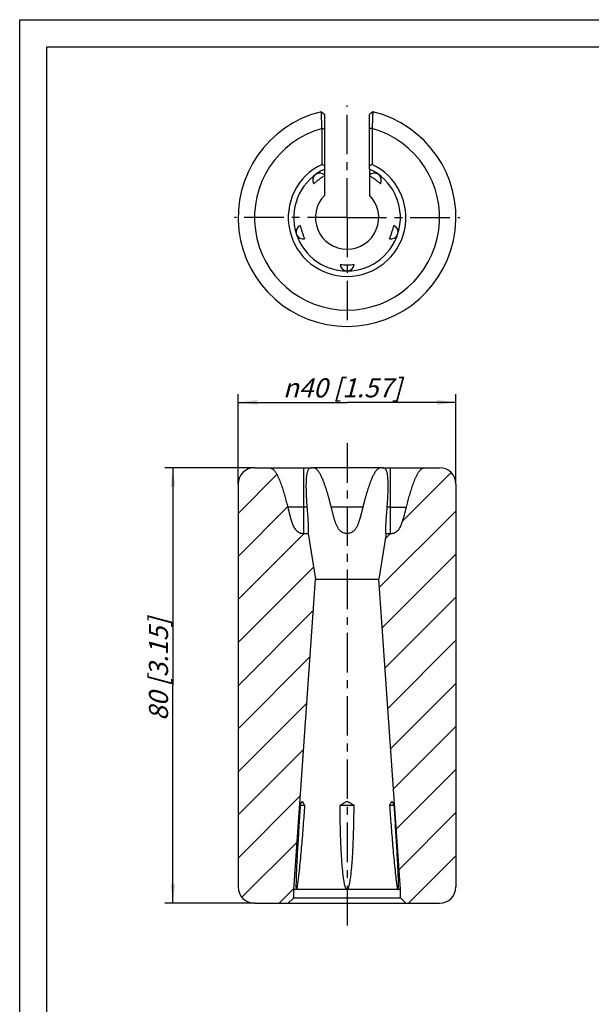
# Model space of a CAD drawing. Units: millimetres. Extents: x 0 to 210, y 0 to 297.
# Drawn here: x 0 to 105, y 116 to 297 of the extents above; entities that cross this region are included whole.
import ezdxf

# ---------------------------------------------------------------- set-up
doc = ezdxf.new("R2010")
doc.units = ezdxf.units.MM
doc.header["$LTSCALE"] = 19.36
doc.linetypes.add('CENTER', pattern=[0.6, 0.375, -0.075, 0.075, -0.075])
doc.layers.get('0').update_dxf_attribs({"linetype": 'CONTINUOUS'})
for name, color, linetype in [('BEZUGSACHSEN', 7, 'CONTINUOUS'), ('FASEN', 7, 'CONTINUOUS'), ('ZEICHNUNGSBEMASSUNGEN', 7, 'CONTINUOUS')]:
    doc.layers.add(name, color=color, linetype=linetype)
doc.styles.get("Standard").update_dxf_attribs({"font": 'txt', "width": 0.7})
doc.styles.add('TEXTSTYLE_2', font='gdt', dxfattribs={"width": 0.7})
doc.dimstyles.new('DIMSTYLE_1', dxfattribs={"dimtxt": 3.5, "dimasz": 3.5, "dimexe": 1.5, "dimexo": 0, "dimgap": 0.875, "dimtad": 1, "dimdec": 3, "dimdsep": 46, "dimtxsty": 'STANDARD', "dimblk": '_FILLED', "dimblk1": '_FILLED', "dimblk2": '_FILLED', "dimcen": 0.09, "dimclrt": 5, "dimadec": 3, "dimazin": 2, "dimtp": 0.3, "dimtm": 0.3, "dimtfac": 1, "dimtdec": 3, "dimtofl": 0, "dimtmove": 0, "dimatfit": 3, "dimldrblk": '_FILLED', "dimfxl": 1, "dimtolj": 1, "dimarcsym": 0})

# ---------------------------------------------------------------- blocks, each defined once
blk = doc.blocks.new('_FILLED')
at = {"color": 0, "linetype": 'BYBLOCK'}
blk.add_solid([(0, 0), (-1, 0.125), (-1, -0.125)], dxfattribs=at)
blk = doc.blocks.new('*D0')
at = {"layer": 'ZEICHNUNGSBEMASSUNGEN', "color": 2, "linetype": 'CONTINUOUS'}
for p, q in [((43.14, 214.71), (26.65, 214.71)), ((28.15, 214.71), (28.15, 174.71)), ((28.15, 134.71), (28.15, 174.71)), ((43.14, 134.71), (26.65, 134.71))]:
    blk.add_line(p, q, dxfattribs=at)
at = {"layer": 'ZEICHNUNGSBEMASSUNGEN', "color": 2, "linetype": 'CONTINUOUS', "xscale": 3.5, "yscale": 3.5, "zscale": 3.5}
for p, rotation in [((28.15, 214.71), 90), ((28.15, 134.71), 270)]:
    blk.add_blockref('_FILLED', p, dxfattribs=dict(at, rotation=rotation))
at = {"layer": 'ZEICHNUNGSBEMASSUNGEN', "color": 5, "linetype": 'CONTINUOUS', "insert": (23.75, 177.68), "char_height": 3.5, "width": 31.5, "attachment_point": 2, "rotation": 90, "line_spacing_factor": 0.9}
blk.add_mtext('\\Q15.0;80{\\ftxt.shx;\\W1.000000;\\H3.500000; }[3.15]', dxfattribs=at)
blk = doc.blocks.new('*D1')
at = {"layer": 'ZEICHNUNGSBEMASSUNGEN', "color": 2, "linetype": 'CONTINUOUS'}
for p, q in [((40.14, 211.71), (40.14, 228.21)), ((80.14, 211.71), (80.14, 228.21)), ((40.14, 226.71), (60.14, 226.71)), ((80.14, 226.71), (60.14, 226.71))]:
    blk.add_line(p, q, dxfattribs=at)
at = {"layer": 'ZEICHNUNGSBEMASSUNGEN', "color": 2, "linetype": 'CONTINUOUS', "xscale": 3.5, "yscale": 3.5, "zscale": 3.5, "rotation": 180}
blk.add_blockref('_FILLED', (40.14, 226.71), dxfattribs=at)
at = {"layer": 'ZEICHNUNGSBEMASSUNGEN', "color": 2, "linetype": 'CONTINUOUS', "xscale": 3.5, "yscale": 3.5, "zscale": 3.5}
blk.add_blockref('_FILLED', (80.14, 226.71), dxfattribs=at)
at = {"layer": 'ZEICHNUNGSBEMASSUNGEN', "color": 5, "linetype": 'CONTINUOUS', "insert": (59.25, 231.12), "char_height": 3.5, "width": 38.875, "attachment_point": 2, "line_spacing_factor": 0.9, "style": 'TEXTSTYLE_2'}
blk.add_mtext('\\Q15.0;{\\fgdt;n}\\ftxt;40{\\ftxt.shx;\\W1.000000;\\H3.500000; }[1.57]', dxfattribs=at)

msp = doc.modelspace()

# ---------------------------------------------------------------- hatches: boundary and pattern name
at = {"linetype": 'CONTINUOUS'}
h = msp.add_hatch(dxfattribs=at)
h.set_pattern_fill('C', color=2, scale=5.595838, angle=45, style=0, pattern_type=0)
h.set_pattern_definition([(45, (0, 0), (-3.95686, 3.95686), [])])
edge = h.paths.add_edge_path()
edge.add_line((43.1353, 134.7117), (49.3353, 134.7117))
edge.add_arc((43.1353, 137.7117), 3, 180, 270)
edge.add_line((40.1353, 211.7117), (40.1353, 137.7117))
edge.add_arc((43.1353, 211.7117), 3, 90, 180)
edge.add_line((43.1353, 214.7117), (45.7702, 214.7117))
edge.add_spline(control_points=[(45.7702, 214.7117), (45.8006, 214.7117), (45.8622, 214.7093), (45.9554, 214.6981), (46.0498, 214.6783), (46.1453, 214.6491), (46.2433, 214.6086), (46.3467, 214.5536), (46.4587, 214.4792), (46.5797, 214.38), (46.7075, 214.2532), (46.8385, 214.0986), (46.9706, 213.9179), (47.1034, 213.7113), (47.2396, 213.4739), (47.3795, 213.2032), (47.5198, 212.9055), (47.6527, 212.6005), (47.7707, 212.31), (47.8759, 212.0368), (47.9721, 211.7764), (48.0625, 211.5224), (48.1467, 211.2779), (48.2252, 211.0425), (48.3002, 210.8116), (48.3731, 210.5813), (48.4444, 210.3508), (48.5144, 210.1198), (48.5838, 209.8858), (48.6542, 209.6437), (48.7275, 209.3862), (48.805, 209.108), (48.8873, 208.8061), (48.9736, 208.482), (49.0621, 208.1419), (49.1499, 207.7965), (49.2072, 207.5658), (49.2353, 207.4517)], knot_values=[0, 0, 0, 0, 0.01086533, 0.0220665, 0.03357566, 0.04537204, 0.05776777, 0.07147302, 0.08725249, 0.10583172, 0.12740624, 0.15164706, 0.17833256, 0.2075166, 0.23954683, 0.27628381, 0.3166274, 0.35738757, 0.39540461, 0.42890175, 0.46219418, 0.4948121, 0.52547763, 0.55478481, 0.58365262, 0.61244275, 0.64127612, 0.67003828, 0.69889297, 0.72866056, 0.76034631, 0.79474931, 0.83209046, 0.87239575, 0.91484625, 0.95795392, 1, 1, 1, 1], degree=3, periodic=0)
edge.add_spline(control_points=[(49.2353, 207.4517), (49.2617, 207.3447), (49.3113, 207.145), (49.3818, 206.864), (49.4443, 206.6171), (49.5012, 206.3954), (49.5546, 206.1903), (49.6066, 205.9935), (49.6589, 205.7994), (49.7123, 205.6054), (49.7672, 205.412), (49.8237, 205.2197), (49.8835, 205.0231), (49.9511, 204.8108), (50.0315, 204.5756), (50.1257, 204.324), (50.2327, 204.0695), (50.3537, 203.8205), (50.4935, 203.5787), (50.658, 203.3484), (50.8491, 203.1375), (51.0669, 202.9555), (51.3085, 202.8078), (51.5708, 202.7), (51.8463, 202.6354), (52.0341, 202.6211), (52.1274, 202.6207)], knot_values=[0, 0, 0, 0, 0.05456446, 0.10184125, 0.14336774, 0.18060839, 0.21510198, 0.24829065, 0.28135807, 0.31457765, 0.34787887, 0.38084217, 0.41377925, 0.4495639, 0.49109938, 0.53677126, 0.58251173, 0.62769004, 0.67369653, 0.72058941, 0.76747428, 0.81414453, 0.86056846, 0.90708699, 0.95389924, 1, 1, 1, 1], degree=3, periodic=0)
edge.add_line((52.1353, 202.6207), (52.9814, 202.6207))
edge.add_line((52.9814, 202.6207), (54.3219, 194.2238))
edge.add_line((50.3353, 137.2117), (54.3219, 194.2238))
edge.add_line((50.3353, 135.7117), (50.3353, 137.2117))
edge.add_line((50.3353, 135.7117), (49.3353, 134.7117))
edge = h.paths.add_edge_path()
edge.add_line((70.9352, 134.7117), (77.1353, 134.7117))
edge.add_line((69.9353, 135.7117), (70.9352, 134.7117))
edge.add_line((69.9353, 135.7117), (69.9353, 137.2117))
edge.add_line((69.9353, 137.2117), (65.9486, 194.2238))
edge.add_line((67.2891, 202.6207), (65.9486, 194.2238))
edge.add_line((67.2891, 202.6207), (68.1353, 202.6207))
edge.add_spline(control_points=[(68.1457, 202.6208), (68.2381, 202.6213), (68.4251, 202.6356), (68.6997, 202.7), (68.962, 202.8078), (69.2037, 202.9555), (69.4214, 203.1375), (69.6125, 203.3484), (69.777, 203.5787), (69.9168, 203.8205), (70.0378, 204.0695), (70.1448, 204.324), (70.239, 204.5756), (70.3194, 204.8108), (70.387, 205.0231), (70.4468, 205.2197), (70.5033, 205.412), (70.5582, 205.6054), (70.6116, 205.7994), (70.6639, 205.9935), (70.7159, 206.1903), (70.7693, 206.3954), (70.8262, 206.6171), (70.8887, 206.864), (70.9592, 207.145), (71.0088, 207.3447), (71.0353, 207.4517)], knot_values=[0, 0, 0, 0, 0.0456885, 0.09252098, 0.13905961, 0.18550361, 0.23219403, 0.27909916, 0.32601231, 0.37203868, 0.41723652, 0.46299675, 0.50868837, 0.55024181, 0.58604192, 0.61899323, 0.65197078, 0.68528639, 0.71852033, 0.75160204, 0.78480506, 0.81931355, 0.8565703, 0.89811473, 0.94541196, 1, 1, 1, 1], degree=3, periodic=0)
edge.add_spline(control_points=[(71.0353, 207.4517), (71.0633, 207.5658), (71.1206, 207.7965), (71.2084, 208.1419), (71.2969, 208.482), (71.3832, 208.8061), (71.4655, 209.108), (71.543, 209.3862), (71.6163, 209.6437), (71.6867, 209.8858), (71.7561, 210.1198), (71.8261, 210.3508), (71.8974, 210.5813), (71.9703, 210.8116), (72.0453, 211.0425), (72.1238, 211.2779), (72.208, 211.5224), (72.2984, 211.7764), (72.3946, 212.0368), (72.4998, 212.31), (72.6178, 212.6005), (72.7507, 212.9055), (72.891, 213.2032), (73.0309, 213.4739), (73.1671, 213.7113), (73.2999, 213.9179), (73.432, 214.0986), (73.563, 214.2532), (73.6908, 214.38), (73.8118, 214.4792), (73.9238, 214.5536), (74.0272, 214.6086), (74.1252, 214.6491), (74.2207, 214.6783), (74.3151, 214.6981), (74.4083, 214.7093), (74.4699, 214.7117), (74.5003, 214.7117)], knot_values=[0, 0, 0, 0, 0.04204608, 0.08515375, 0.12760425, 0.16790954, 0.20525069, 0.23965369, 0.27133944, 0.30110703, 0.32996172, 0.35872388, 0.38755725, 0.41634738, 0.44521519, 0.47452237, 0.5051879, 0.53780582, 0.57109825, 0.60459539, 0.64261243, 0.6833726, 0.72371619, 0.76045317, 0.7924834, 0.82166744, 0.84835294, 0.87259376, 0.89416828, 0.91274751, 0.92852698, 0.94223223, 0.95462796, 0.96642434, 0.9779335, 0.98913467, 1, 1, 1, 1], degree=3, periodic=0)
edge.add_line((74.5003, 214.7117), (77.1353, 214.7117))
edge.add_arc((77.1353, 211.7117), 3, 0, 90)
edge.add_line((80.1353, 211.7117), (80.1353, 137.7117))
edge.add_arc((77.1353, 137.7117), 3, 270, 360)

# ---------------------------------------------------------------- linework, layer by layer
at = {"color": 7, "linetype": 'CONTINUOUS'}
for p, q in [((0, 0), (0, 297)), ((0, 297), (210, 297)), ((5, 5), (5, 292)), ((5, 292), (205, 292)), ((43.1353, 214.7117), (52.1355, 214.7117)), ((53.654, 214.7117), (53.7703, 214.7117)), ((66.5003, 214.7117), (66.6165, 214.7117)), ((68.1348, 214.7117), (77.1353, 214.7117)), ((40.1353, 211.7117), (40.1353, 137.7117)), ((80.1353, 211.7117), (80.1353, 137.7117)), ((52.1353, 202.6207), (52.9814, 202.6207)), ((52.9814, 202.6207), (54.3219, 194.2238)), ((67.2891, 202.6207), (65.9486, 194.2238)), ((67.2891, 202.6207), (68.1353, 202.6207)), ((50.3353, 137.2117), (54.3219, 194.2238)), ((54.3219, 194.2238), (65.9486, 194.2238)), ((69.9353, 137.2117), (65.9486, 194.2238)), ((50.3353, 135.7117), (49.3353, 134.7117)), ((50.8149, 137.2117), (50.3353, 137.2117)), ((50.3353, 135.7117), (50.3353, 137.2117)), ((50.3353, 135.7117), (69.9353, 135.7117)), ((69.9353, 137.2117), (69.4556, 137.2117)), ((69.9353, 135.7117), (69.9353, 137.2117)), ((69.9353, 135.7117), (70.9352, 134.7117)), ((43.1353, 134.7117), (77.1353, 134.7117))]:
    msp.add_line(p, q, dxfattribs=at)
at = {"color": 9, "linetype": 'CONTINUOUS'}
for p, q in [((52.1353, 207.4517), (49.2353, 207.4517)), ((52.1353, 207.4517), (52.1353, 202.6207)), ((68.1353, 202.6207), (68.1353, 207.4517)), ((68.1353, 207.4517), (71.0353, 207.4517))]:
    msp.add_line(p, q, dxfattribs=at)
at = {"color": 7, "linetype": 'CONTINUOUS'}
for centre, radius, start, end in [((60.1353, 260.6578), 5.8133, 134.851836, 45.148164), ((43.1353, 211.7117), 3, 90, 180), ((77.1353, 211.7117), 3, 0, 90), ((43.1353, 137.7117), 3, 180, 270), ((77.1353, 137.7117), 3, 270, 360)]:
    msp.add_arc(centre, radius, start, end, dxfattribs=at)
for points, knots in [([(45.7702, 214.7117), (45.8573, 214.7117), (46.0323, 214.6923), (46.2795, 214.5999), (46.499, 214.4546), (46.754, 214.2151), (47.0166, 213.8638), (47.2785, 213.4102), (47.5072, 212.9389), (47.7138, 212.4577), (47.9027, 211.9693), (48.139, 211.3124), (48.4086, 210.4822), (48.7052, 209.4779), (48.9802, 208.4674), (49.152, 207.7907), (49.2353, 207.4517)], [0, 0, 0, 0, 0.0311972, 0.06239189, 0.09361253, 0.12485637, 0.18730959, 0.24980969, 0.31232209, 0.37483713, 0.43735328, 0.49987006, 0.6248996, 0.74993217, 0.87496581, 1, 1, 1, 1]), ([(53.6541, 214.7117), (53.5337, 214.7117), (53.3468, 214.6812), (53.1432, 214.5409), (53.0189, 214.3928), (52.9211, 214.2133), (52.8167, 213.9391), (52.7292, 213.5628), (52.6633, 213.0899), (52.6218, 212.5999), (52.5988, 212.0999), (52.5885, 211.5936), (52.5883, 211.083), (52.5994, 210.3965), (52.6297, 209.5335), (52.686, 208.4941), (52.7338, 207.7996), (52.7599, 207.4517)], [0, 0, 0, 0, 0.04664817, 0.06994971, 0.09454253, 0.12088673, 0.14882212, 0.20805393, 0.27012362, 0.33382533, 0.39860404, 0.4640944, 0.5300983, 0.59651106, 0.73020571, 0.86477539, 1, 1, 1, 1]), ([(57.2353, 207.4517), (57.2072, 207.5658), (57.1499, 207.7965), (57.0621, 208.1419), (56.9736, 208.482), (56.8873, 208.8061), (56.805, 209.108), (56.7275, 209.3862), (56.6542, 209.6437), (56.5838, 209.8858), (56.5144, 210.1198), (56.4444, 210.3508), (56.3731, 210.5813), (56.3002, 210.8116), (56.2252, 211.0425), (56.1467, 211.2779), (56.0625, 211.5224), (55.9721, 211.7764), (55.8759, 212.0368), (55.7707, 212.31), (55.6527, 212.6005), (55.5198, 212.9055), (55.3795, 213.2032), (55.2396, 213.4739), (55.1034, 213.7113), (54.9706, 213.9179), (54.8385, 214.0986), (54.7075, 214.2532), (54.5797, 214.38), (54.4587, 214.4792), (54.3467, 214.5536), (54.2433, 214.6086), (54.1453, 214.6491), (54.0498, 214.6783), (53.9554, 214.6981), (53.8622, 214.7093), (53.8006, 214.7117), (53.7703, 214.7117)], [0, 0, 0, 0, 0.0420462, 0.08515401, 0.12760463, 0.16791005, 0.20525132, 0.23965442, 0.27134026, 0.30110794, 0.32996272, 0.35872498, 0.38755843, 0.41634864, 0.44521655, 0.47452382, 0.50518944, 0.53780746, 0.57109998, 0.60459723, 0.64261439, 0.68337468, 0.7237184, 0.76045549, 0.79248581, 0.82166994, 0.84835552, 0.87259642, 0.894171, 0.91275029, 0.92852981, 0.9422351, 0.95463086, 0.96642728, 0.97793647, 0.98913768, 1, 1, 1, 1]), ([(66.5003, 214.7117), (66.47, 214.7117), (66.4083, 214.7093), (66.3151, 214.6981), (66.2207, 214.6783), (66.1252, 214.6491), (66.0272, 214.6086), (65.9238, 214.5536), (65.8118, 214.4792), (65.6908, 214.38), (65.563, 214.2532), (65.432, 214.0986), (65.2999, 213.9179), (65.1671, 213.7113), (65.0309, 213.4739), (64.891, 213.2032), (64.7507, 212.9055), (64.6178, 212.6005), (64.4998, 212.31), (64.3946, 212.0368), (64.2984, 211.7764), (64.208, 211.5224), (64.1238, 211.2779), (64.0453, 211.0425), (63.9703, 210.8116), (63.8974, 210.5813), (63.8261, 210.3508), (63.7561, 210.1198), (63.6867, 209.8858), (63.6163, 209.6437), (63.543, 209.3862), (63.4655, 209.108), (63.3832, 208.8061), (63.2969, 208.482), (63.2084, 208.1419), (63.1206, 207.7965), (63.0633, 207.5658), (63.0353, 207.4517)], [0, 0, 0, 0, 0.01086834, 0.02206948, 0.03357861, 0.04537495, 0.05777064, 0.07147585, 0.08725527, 0.10583445, 0.12740889, 0.15164964, 0.17833506, 0.20751901, 0.23954914, 0.27628601, 0.31662948, 0.35738952, 0.39540645, 0.42890349, 0.46219581, 0.49481364, 0.52547907, 0.55478616, 0.58365389, 0.61244393, 0.64127721, 0.67003929, 0.69889389, 0.72866139, 0.76034704, 0.79474993, 0.83209097, 0.87239614, 0.9148465, 0.95795405, 1, 1, 1, 1]), ([(67.5106, 207.4517), (67.5367, 207.7996), (67.5845, 208.4941), (67.6408, 209.5335), (67.6711, 210.3965), (67.6822, 211.083), (67.682, 211.5936), (67.6717, 212.0999), (67.6487, 212.5999), (67.6072, 213.0899), (67.5414, 213.5628), (67.4538, 213.9391), (67.3494, 214.2133), (67.2516, 214.3928), (67.1274, 214.5409), (66.9237, 214.6812), (66.7368, 214.7117), (66.6165, 214.7117)], [0, 0, 0, 0, 0.13522448, 0.26979403, 0.40348855, 0.46990125, 0.53590512, 0.60139542, 0.66617419, 0.72987603, 0.79194622, 0.85117913, 0.87911481, 0.90545883, 0.93005137, 0.95335237, 1, 1, 1, 1]), ([(71.0353, 207.4517), (71.1185, 207.7907), (71.2903, 208.4674), (71.5653, 209.4779), (71.8619, 210.4822), (72.1315, 211.3124), (72.3678, 211.9693), (72.5567, 212.4577), (72.7633, 212.9389), (72.992, 213.4102), (73.2539, 213.8638), (73.5165, 214.2151), (73.7715, 214.4546), (73.991, 214.5999), (74.2382, 214.6923), (74.4132, 214.7117), (74.5003, 214.7117)], [0, 0, 0, 0, 0.12503419, 0.25006783, 0.3751004, 0.50012994, 0.56264672, 0.62516287, 0.68767791, 0.75019031, 0.81269041, 0.87514363, 0.90638747, 0.93760811, 0.9688028, 1, 1, 1, 1]), ([(49.2353, 207.4517), (49.3567, 206.9614), (49.54, 206.2261), (49.8095, 205.2524), (49.9998, 204.65), (50.183, 204.1789), (50.3954, 203.7215), (50.6769, 203.2938), (51.0557, 202.9565), (51.3852, 202.7644), (51.7481, 202.6471), (52.0012, 202.6213), (52.1274, 202.6207)], [0, 0, 0, 0, 0.25013644, 0.37520256, 0.50025531, 0.56278717, 0.62531371, 0.75005312, 0.81254489, 0.8750283, 0.93751231, 1, 1, 1, 1]), ([(52.7599, 207.4517), (52.7962, 206.9625), (52.8709, 205.9902), (52.9625, 204.7862), (53.011, 203.8631), (53.0197, 203.2761), (53.0041, 202.87), (52.9867, 202.6721), (52.9814, 202.6207)], [0, 0, 0, 0, 0.30405323, 0.60432128, 0.74832354, 0.87687119, 0.96799092, 1, 1, 1, 1]), ([(63.0353, 207.4517), (63.0088, 207.3447), (62.9592, 207.145), (62.8887, 206.864), (62.8262, 206.6171), (62.7693, 206.3954), (62.7159, 206.1903), (62.6639, 205.9935), (62.6116, 205.7994), (62.5582, 205.6054), (62.5033, 205.412), (62.4468, 205.2197), (62.387, 205.0231), (62.3194, 204.8108), (62.239, 204.5756), (62.1448, 204.324), (62.0378, 204.0695), (61.9168, 203.8205), (61.777, 203.5787), (61.6125, 203.3484), (61.4214, 203.1375), (61.2037, 202.9555), (60.962, 202.8078), (60.6997, 202.7), (60.4217, 202.6348), (60.1353, 202.6137), (59.8488, 202.6348), (59.5708, 202.7), (59.3085, 202.8078), (59.0669, 202.9555), (58.8491, 203.1375), (58.658, 203.3484), (58.4935, 203.5787), (58.3537, 203.8205), (58.2327, 204.0695), (58.1257, 204.324), (58.0315, 204.5756), (57.9511, 204.8108), (57.8835, 205.0231), (57.8237, 205.2197), (57.7672, 205.412), (57.7123, 205.6054), (57.6589, 205.7994), (57.6066, 205.9935), (57.5546, 206.1903), (57.5012, 206.3954), (57.4443, 206.6171), (57.3818, 206.864), (57.3113, 207.145), (57.2617, 207.3447), (57.2353, 207.4517)], [0, 0, 0, 0, 0.02724692, 0.05085472, 0.07159109, 0.09018731, 0.10741178, 0.12398464, 0.14049695, 0.15708524, 0.1737143, 0.19017462, 0.20662184, 0.22449101, 0.24523187, 0.26803826, 0.29087889, 0.31343881, 0.33641228, 0.35982837, 0.38324046, 0.40654538, 0.42972731, 0.45295646, 0.47633229, 0.5, 0.52366771, 0.54704354, 0.57027269, 0.59345462, 0.61675954, 0.64017163, 0.66358772, 0.68656119, 0.70912111, 0.73196174, 0.75476813, 0.77550899, 0.79337816, 0.80982538, 0.8262857, 0.84291476, 0.85950305, 0.87601536, 0.89258822, 0.90981269, 0.92840891, 0.94914528, 0.97275308, 1, 1, 1, 1]), ([(67.2891, 202.6207), (67.2838, 202.6721), (67.2664, 202.87), (67.2509, 203.2761), (67.2595, 203.8631), (67.308, 204.7862), (67.3996, 205.9902), (67.4743, 206.9625), (67.5106, 207.4517)], [0, 0, 0, 0, 0.03200933, 0.12312954, 0.25167717, 0.39567937, 0.69594716, 1, 1, 1, 1]), ([(68.1457, 202.6208), (68.2719, 202.6214), (68.5248, 202.6476), (68.8874, 202.7654), (69.2165, 202.9578), (69.5949, 203.2953), (69.8759, 203.723), (70.0881, 204.1803), (70.2711, 204.6512), (70.4612, 205.2534), (70.7306, 206.2267), (70.9139, 206.9616), (71.0353, 207.4517)], [0, 0, 0, 0, 0.06248754, 0.12497152, 0.18745502, 0.24994678, 0.37468718, 0.43721366, 0.49974544, 0.62479804, 0.74986396, 1, 1, 1, 1])]:
    msp.add_open_spline(points, degree=3, knots=knots, dxfattribs=at)
at = {"layer": 'BEZUGSACHSEN', "color": 7, "linetype": 'CENTER'}
for p, q in [((60.1353, 260.6578), (60.1353, 281.2088)), ((60.1353, 260.6578), (39.4881, 260.6578)), ((60.1353, 260.6578), (60.1353, 240.3191)), ((60.1353, 260.6578), (80.8208, 260.6578)), ((60.1353, 219.2126), (60.1353, 129.5136))]:
    msp.add_line(p, q, dxfattribs=at)
at = {"layer": 'BEZUGSACHSEN', "color": 7, "linetype": 'CONTINUOUS'}
for p, q in [((56.0353, 264.7791), (56.0353, 269.559)), ((64.2353, 269.559), (64.2353, 264.7791)), ((52.1355, 214.7117), (53.654, 214.7117)), ((66.5003, 214.7117), (53.7702, 214.7117)), ((66.6165, 214.7117), (68.1348, 214.7117)), ((51.5376, 152.7117), (52.3377, 152.7117)), ((58.8408, 152.7117), (61.4298, 152.7117)), ((67.9328, 152.7117), (68.7329, 152.7117)), ((69.4556, 137.2117), (50.8149, 137.2117))]:
    msp.add_line(p, q, dxfattribs=at)
at = {"layer": 'BEZUGSACHSEN', "color": 9, "linetype": 'CONTINUOUS'}
for p, q in [((52.1353, 214.7117), (52.1353, 207.4517)), ((68.1353, 207.4517), (68.1353, 214.7117)), ((52.7599, 207.4517), (52.1353, 207.4517)), ((63.0353, 207.4517), (57.2353, 207.4517)), ((68.1353, 207.4517), (67.5106, 207.4517))]:
    msp.add_line(p, q, dxfattribs=at)
at = {"layer": 'BEZUGSACHSEN', "color": 7, "linetype": 'CONTINUOUS'}
for centre, start, end in [((55.1391, 267.5345), 133.472798, 210.727054), ((55.1391, 267.5345), 46.420127, 121.174922), ((65.1314, 267.5345), 58.816842, 133.579873), ((65.1314, 267.5345), 329.272946, 46.526793), ((52.0513, 258.0312), 113.272946, 194.994456), ((68.2192, 258.0312), 344.982508, 66.727054), ((52.0513, 258.0312), 204.969894, 282.727054), ((68.2192, 258.0312), 257.272946, 335.037209), ((60.1353, 252.1578), 185.272946, 264.833552), ((60.1353, 252.1578), 275.15425, 354.727054)]:
    msp.add_arc(centre, 1.3, start, end, dxfattribs=at)
for points, knots in [([(56.0353, 268.3451), (55.8595, 268.2419), (55.6, 268.077), (55.2585, 267.8343), (55.0427, 267.6712), (54.8631, 267.5451), (54.6926, 267.4218), (54.4878, 267.2664), (54.2503, 267.0727), (54.097, 266.9386), (54.0216, 266.8703)], [0, 0, 0, 0, 0.24470349, 0.36867784, 0.50289409, 0.56931556, 0.63219555, 0.7554637, 0.87785604, 1, 1, 1, 1]), ([(66.2489, 266.8703), (66.1735, 266.9386), (66.0202, 267.0727), (65.7827, 267.2664), (65.5779, 267.4218), (65.4074, 267.545), (65.2278, 267.6712), (65.012, 267.8343), (64.6705, 268.077), (64.411, 268.2419), (64.2353, 268.3451)], [0, 0, 0, 0, 0.12214111, 0.2445306, 0.36779482, 0.43067234, 0.4970792, 0.6313304, 0.75530236, 1, 1, 1, 1]), ([(51.5376, 259.2254), (51.5809, 259.0184), (51.6577, 258.7092), (51.7834, 258.2958), (51.8931, 257.9798), (51.9901, 257.6598), (52.1313, 257.2513), (52.251, 256.9561), (52.3377, 256.7631)], [0, 0, 0, 0, 0.24474217, 0.36830891, 0.49999367, 0.63169072, 0.75525779, 1, 1, 1, 1]), ([(67.9328, 256.7631), (68.0195, 256.9561), (68.1392, 257.2513), (68.2804, 257.6597), (68.3774, 257.9798), (68.487, 258.2957), (68.6128, 258.7092), (68.6896, 259.0184), (68.7329, 259.2254)], [0, 0, 0, 0, 0.24474329, 0.36831059, 0.49998962, 0.63168885, 0.75525664, 1, 1, 1, 1]), ([(58.8408, 252.0384), (59.051, 252.0156), (59.3688, 251.993), (59.8009, 251.9849), (60.1353, 251.9915), (60.4696, 251.9849), (60.9017, 251.993), (61.2195, 252.0156), (61.4298, 252.0384)], [0, 0, 0, 0, 0.2447427, 0.36830986, 0.49999865, 0.63169002, 0.75525728, 1, 1, 1, 1]), ([(51.5376, 152.7117), (51.4563, 151.4822), (51.3366, 149.6382), (51.1838, 147.1796), (51.0735, 145.3369), (50.969, 143.4957), (50.8731, 141.6573), (50.804, 140.1282), (50.7634, 138.9108), (50.7513, 138.3047), (50.7513, 138.0032)], [0, 0, 0, 0, 0.25094154, 0.37634244, 0.5016697, 0.6268856, 0.751916, 0.87657382, 0.93858803, 1, 1, 1, 1]), ([(52.3377, 152.7117), (52.2511, 151.4786), (52.1151, 149.6293), (51.9197, 147.1647), (51.7651, 145.3172), (51.6012, 143.471), (51.4253, 141.6274), (51.2651, 140.0945), (51.121, 138.8743), (51.0404, 138.2674), (50.9938, 137.966)], [0, 0, 0, 0, 0.25041902, 0.37563322, 0.50083625, 0.62600698, 0.75110031, 0.87598986, 0.93822793, 1, 1, 1, 1]), ([(51.5376, 152.7117), (51.5586, 152.772), (51.5925, 152.862), (51.6426, 152.9804), (51.6828, 153.0692), (51.7256, 153.157), (51.7708, 153.2426), (51.8105, 153.311), (51.844, 153.3588), (51.8626, 153.3793), (51.8732, 153.3858)], [0, 0, 0, 0, 0.25274342, 0.38064254, 0.50940923, 0.63870094, 0.76757877, 0.89292372, 0.95096508, 1, 1, 1, 1]), ([(51.8732, 153.3858), (51.8777, 153.3886), (51.8875, 153.393), (51.904, 153.3896), (51.918, 153.3789), (51.9364, 153.358), (51.9577, 153.3255), (51.9831, 153.283), (52.009, 153.238), (52.0447, 153.1758), (52.0906, 153.0965), (52.1481, 153.0009), (52.2292, 152.8715), (52.2934, 152.7754), (52.3377, 152.7117)], [0, 0, 0, 0, 0.01896661, 0.0367192, 0.05720724, 0.0812013, 0.1362081, 0.19607669, 0.25844489, 0.32230706, 0.45295105, 0.58642042, 0.72219932, 1, 1, 1, 1]), ([(58.8408, 152.7117), (58.9459, 152.774), (59.1565, 152.8984), (59.4205, 153.0528), (59.6328, 153.1748), (59.7938, 153.2643), (59.9547, 153.3486), (60.1353, 153.413), (60.3158, 153.3486), (60.4767, 153.2643), (60.6377, 153.1748), (60.85, 153.0528), (61.114, 152.8984), (61.3246, 152.774), (61.4298, 152.7117)], [0, 0, 0, 0, 0.12484669, 0.24993275, 0.31252778, 0.37513708, 0.43773786, 0.49999886, 0.56226223, 0.62486291, 0.6874722, 0.75006723, 0.8751533, 1, 1, 1, 1]), ([(60.1353, 137.2117), (60.1148, 137.2117), (60.0738, 137.2251), (60.0266, 137.2653), (59.9882, 137.3134), (59.9445, 137.3825), (59.8999, 137.4746), (59.84, 137.6266), (59.7793, 137.8217), (59.7186, 138.0589), (59.666, 138.2981), (59.6037, 138.6187), (59.5367, 139.0213), (59.468, 139.5063), (59.4076, 139.9923), (59.3539, 140.4792), (59.2893, 141.129), (59.2197, 141.9424), (59.1492, 142.9195), (59.0892, 143.8973), (59.0379, 144.8757), (58.9941, 145.8545), (58.9443, 147.1599), (58.8967, 148.7924), (58.8589, 150.7519), (58.8451, 152.0584), (58.8408, 152.7117)], [0, 0, 0, 0, 0.00391855, 0.00783545, 0.01174861, 0.01565777, 0.02347087, 0.03128338, 0.04690441, 0.06252594, 0.07814734, 0.09376859, 0.12500999, 0.15625186, 0.18749416, 0.21873693, 0.2499802, 0.3124679, 0.37495813, 0.43745091, 0.49994623, 0.56244412, 0.62494458, 0.74995274, 0.87497126, 1, 1, 1, 1]), ([(60.1353, 137.2117), (60.1557, 137.2117), (60.1968, 137.2252), (60.2441, 137.2652), (60.2824, 137.3135), (60.3261, 137.3827), (60.3707, 137.4748), (60.4306, 137.6267), (60.4913, 137.8218), (60.5519, 138.0591), (60.6045, 138.2983), (60.6669, 138.6188), (60.7338, 139.0215), (60.8026, 139.5064), (60.8629, 139.9925), (60.9166, 140.4793), (60.9812, 141.1292), (61.0509, 141.9425), (61.1213, 142.9196), (61.1813, 143.8974), (61.2326, 144.8758), (61.2764, 145.8546), (61.3262, 147.16), (61.3738, 148.7924), (61.4116, 150.7519), (61.4254, 152.0584), (61.4298, 152.7117)], [0, 0, 0, 0, 0.00392181, 0.00784427, 0.01175796, 0.01566833, 0.02348124, 0.03129379, 0.0469148, 0.06253623, 0.07815748, 0.09377857, 0.12501965, 0.15626119, 0.18750315, 0.21874558, 0.2499885, 0.31247551, 0.37496506, 0.43745714, 0.49995177, 0.56244897, 0.62494873, 0.74995551, 0.87497264, 1, 1, 1, 1]), ([(67.9328, 152.7117), (67.9771, 152.7754), (68.0412, 152.8714), (68.1223, 153.0007), (68.1798, 153.0964), (68.2257, 153.1755), (68.2614, 153.2377), (68.2873, 153.2828), (68.3127, 153.3252), (68.3339, 153.3578), (68.3523, 153.3786), (68.3662, 153.3896), (68.3827, 153.393), (68.3926, 153.3887), (68.3971, 153.3859)], [0, 0, 0, 0, 0.27775621, 0.41351503, 0.54696627, 0.67759545, 0.74145328, 0.80381917, 0.86370145, 0.91873503, 0.94275565, 0.9633372, 0.98108, 1, 1, 1, 1]), ([(67.9328, 152.7117), (68.0195, 151.4786), (68.1554, 149.6292), (68.3509, 147.1646), (68.5054, 145.3169), (68.6693, 143.4707), (68.8453, 141.6271), (69.0054, 140.0941), (69.1495, 138.8739), (69.2301, 138.267), (69.2767, 137.9656)], [0, 0, 0, 0, 0.25041915, 0.37563341, 0.50083649, 0.62600728, 0.75110064, 0.87599021, 0.93822822, 1, 1, 1, 1]), ([(68.3971, 153.3859), (68.4077, 153.3796), (68.4263, 153.359), (68.4599, 153.3113), (68.4996, 153.2428), (68.5448, 153.1572), (68.5876, 153.0694), (68.6279, 152.9806), (68.6779, 152.862), (68.7119, 152.772), (68.7329, 152.7117)], [0, 0, 0, 0, 0.04892847, 0.10692698, 0.23226982, 0.36116929, 0.49048696, 0.61928025, 0.74720577, 1, 1, 1, 1]), ([(68.7329, 152.7117), (68.8142, 151.4822), (68.9339, 149.6382), (69.0867, 147.1796), (69.197, 145.3369), (69.3015, 143.4956), (69.3974, 141.6573), (69.4665, 140.1282), (69.5071, 138.9108), (69.5192, 138.3047), (69.5192, 138.0032)], [0, 0, 0, 0, 0.25094154, 0.37634244, 0.5016697, 0.62688561, 0.75191602, 0.87657383, 0.93858804, 1, 1, 1, 1]), ([(50.7513, 138.0032), (50.7513, 137.929), (50.7519, 137.8181), (50.7547, 137.6711), (50.7581, 137.5626), (50.7634, 137.4569), (50.7702, 137.3711), (50.7782, 137.3067), (50.7863, 137.2633), (50.7942, 137.2323), (50.8076, 137.2117), (50.8149, 137.2117)], [0, 0, 0, 0, 0.27744705, 0.4146413, 0.55017989, 0.68304776, 0.8109264, 0.871236, 0.92685986, 0.9725289, 1, 1, 1, 1]), ([(50.9938, 137.966), (50.9829, 137.895), (50.9658, 137.7888), (50.9413, 137.6482), (50.9219, 137.5446), (50.901, 137.4435), (50.8817, 137.3618), (50.8643, 137.3007), (50.8502, 137.2597), (50.8371, 137.2302), (50.8224, 137.2117), (50.8149, 137.2117)], [0, 0, 0, 0, 0.27572392, 0.41226605, 0.54734694, 0.68000949, 0.80806391, 0.86864971, 0.92477875, 0.97130377, 1, 1, 1, 1]), ([(69.2767, 137.9656), (69.2877, 137.8946), (69.3047, 137.7885), (69.3292, 137.648), (69.3487, 137.5444), (69.3695, 137.4435), (69.3888, 137.3618), (69.4062, 137.3007), (69.4203, 137.2597), (69.4334, 137.2303), (69.4481, 137.2117), (69.4556, 137.2117)], [0, 0, 0, 0, 0.27569849, 0.41222896, 0.54729542, 0.6799499, 0.8079914, 0.868586, 0.92472763, 0.97126443, 1, 1, 1, 1]), ([(69.5192, 138.0032), (69.5192, 137.929), (69.5186, 137.8181), (69.5158, 137.671), (69.5124, 137.5626), (69.5071, 137.4568), (69.5003, 137.371), (69.4923, 137.3067), (69.4842, 137.2633), (69.4763, 137.2322), (69.4629, 137.2117), (69.4556, 137.2117)], [0, 0, 0, 0, 0.2774689, 0.41467256, 0.55022275, 0.68309578, 0.81098754, 0.87128074, 0.92689689, 0.97255829, 1, 1, 1, 1])]:
    msp.add_open_spline(points, degree=3, knots=knots, dxfattribs=at)
at = {"layer": 'FASEN', "color": 7, "linetype": 'CONTINUOUS'}
for p, q in [((55.4173, 280.0934), (56.0353, 279.6075)), ((56.0353, 269.559), (56.0353, 279.6075)), ((64.8532, 280.0934), (64.2353, 279.6075)), ((64.2353, 269.559), (64.2353, 279.6075)), ((55.5353, 277.0237), (56.0353, 277.0237)), ((55.5353, 270.4292), (55.5353, 277.0236)), ((64.7353, 277.0237), (64.2353, 277.0237)), ((64.7353, 277.0236), (64.7353, 270.4292))]:
    msp.add_line(p, q, dxfattribs=at)
for centre, radius, start, end in [((60.1353, 260.6578), 20, 103.644529, 76.355471), ((60.1353, 260.6578), 10.8, 115.209286, 64.790714), ((60.1353, 260.6578), 9.8, 114.731554, 65.268446), ((34.6894, 237.5721), 38.9119, 56.731199, 57.607377), ((85.5811, 237.5721), 38.9119, 122.392623, 123.268801)]:
    msp.add_arc(centre, radius, start, end, dxfattribs=at)
at = {"layer": 'FASEN', "color": 9, "linetype": 'CONTINUOUS'}
msp.add_arc((60.1353, 260.6578), 17, 105.699285, 74.300715, dxfattribs=at)
at = {"layer": 'FASEN', "color": 7, "linetype": 'CONTINUOUS'}
for points, knots in [([(55.5353, 277.0237), (55.5268, 277.221), (55.5099, 277.6087), (55.4871, 278.1727), (55.4699, 278.6201), (55.4575, 278.9519), (55.4493, 279.1753), (55.442, 279.3784), (55.4356, 279.5591), (55.4302, 279.7155), (55.4262, 279.8299), (55.4235, 279.9079), (55.4219, 279.9561), (55.4205, 279.997), (55.4193, 280.0307), (55.4186, 280.0541), (55.4181, 280.0692), (55.4179, 280.0777), (55.4176, 280.0841), (55.4178, 280.0894), (55.4171, 280.0913), (55.4176, 280.0935), (55.4173, 280.0934)], [0, 0, 0, 0, 0.19290889, 0.37896962, 0.55122901, 0.63013649, 0.70315263, 0.76954849, 0.82862155, 0.87975535, 0.92238613, 0.94035956, 0.95604432, 0.96939652, 0.98037257, 0.98893941, 0.9923134, 0.99507811, 0.99723131, 0.99877076, 0.99969427, 1, 1, 1, 1]), ([(64.8532, 280.0934), (64.8529, 280.0935), (64.8534, 280.0913), (64.8527, 280.0894), (64.8529, 280.0841), (64.8526, 280.0777), (64.8524, 280.0692), (64.8519, 280.0541), (64.8512, 280.0307), (64.85, 279.997), (64.8486, 279.9561), (64.847, 279.9079), (64.8443, 279.8299), (64.8403, 279.7155), (64.8349, 279.5591), (64.8285, 279.3784), (64.8212, 279.1753), (64.813, 278.9519), (64.8006, 278.6201), (64.7834, 278.1727), (64.7606, 277.6087), (64.7437, 277.221), (64.7353, 277.0237)], [0, 0, 0, 0, 0.00030573, 0.00122924, 0.00276869, 0.00492189, 0.0076866, 0.01106059, 0.01962743, 0.03060348, 0.04395568, 0.05964044, 0.07761387, 0.12024465, 0.17137845, 0.23045151, 0.29684737, 0.36986351, 0.44877099, 0.62103038, 0.80709111, 1, 1, 1, 1])]:
    msp.add_open_spline(points, degree=3, knots=knots, dxfattribs=at)

# ---------------------------------------------------------------- dimensions: what is measured, and where the dimension line sits
at = {"layer": 'ZEICHNUNGSBEMASSUNGEN', "color": 2, "linetype": 'CONTINUOUS'}
dim = msp.add_linear_dim(base=(80.1353, 226.7119), p1=(40.1353, 211.7117), p2=(80.1353, 211.7117), text='%%c<>', dimstyle='DIMSTYLE_1', dxfattribs=at)
dim.commit()
dim.dimension.update_dxf_attribs({"geometry": '*D1', "text_midpoint": (59.2481, 226.7119), "dimtype": 160})
dim = msp.add_linear_dim(base=(28.1534, 214.7117), p1=(43.1353, 134.7117), p2=(43.1353, 214.7117), angle=90, dimstyle='DIMSTYLE_1', dxfattribs=at)
dim.commit()
dim.dimension.update_dxf_attribs({"geometry": '*D0', "text_midpoint": (28.1534, 177.6815), "dimtype": 160})

doc.saveas('drawing.dxf')
